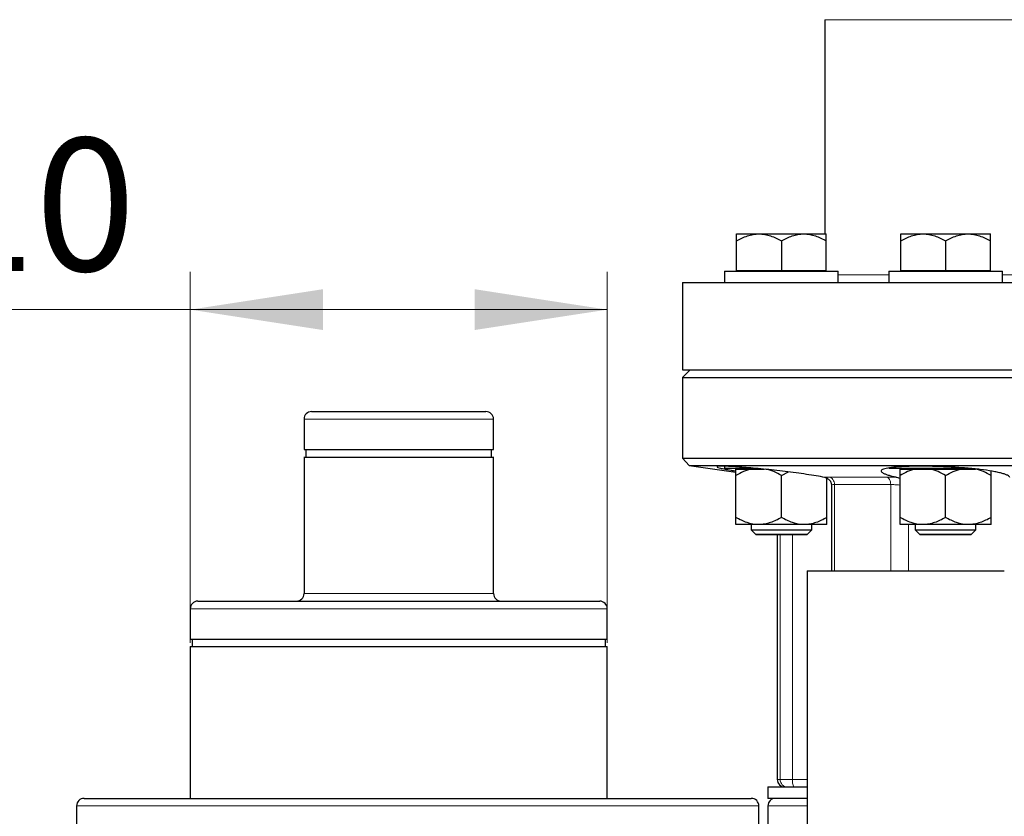
# Model space of a CAD drawing. Units: millimetres. Extents: x 0 to 420, y 0 to 297.
# Drawn here: x 253 to 278, y 222 to 243 of the extents above; entities that cross this region are included whole.
import ezdxf

# ---------------------------------------------------------------- set-up
doc = ezdxf.new("R2010")
doc.units = ezdxf.units.MM
doc.styles.add('SLDTEXTSTYLE0', font='TXT', dxfattribs={"width": 0.605})
doc.dimstyles.new('SLDDIMSTYLE1', dxfattribs={"dimtxt": 3.5, "dimasz": 3.5, "dimexe": 0, "dimexo": 0.0625, "dimgap": 0.875, "dimtad": 1, "dimlfac": 10, "dimrnd": 1e-09, "dimzin": 12, "dimdsep": 46, "dimtxsty": 'SLDTEXTSTYLE0', "dimsah": 1, "dimcen": 0.09, "dimadec": 0, "dimazin": 3, "dimtfac": 1, "dimtdec": 3, "dimtofl": 0, "dimtmove": 0, "dimatfit": 3, "dimfxl": 1, "dimfrac": 2, "dimtolj": 1, "dimtzin": 12, "dimarcsym": 0})

# ---------------------------------------------------------------- blocks, each defined once
blk = doc.blocks.new('_D_15')
at = {"color": 7, "linetype": 'Continuous', "lineweight": 0}
for p, q in [((257.015, 226.825), (257.015, 236.611)), ((268.015, 226.825), (268.015, 236.611)), ((257.015, 235.611), (242.522, 235.611)), ((257.015, 235.611), (268.015, 235.611))]:
    blk.add_line(p, q, dxfattribs=at)
at = {"color": 7, "linetype": 'Continuous', "lineweight": 18}
for points in [[(257.015, 235.611), (260.515, 235.073), (260.515, 236.15)], [(268.015, 235.611), (264.515, 236.15), (264.515, 235.073)]]:
    blk.add_solid(points, dxfattribs=at)
at = {"color": 7, "linetype": 'Continuous', "lineweight": 18, "char_height": 3.5, "attachment_point": 1, "style": 'SLDTEXTSTYLE0'}
for s, insert in [('%%c', (242.522, 240.123)), ('110', (247.625, 240.133))]:
    blk.add_mtext(s, dxfattribs=dict(at, insert=insert))

msp = doc.modelspace()

# ---------------------------------------------------------------- linework, layer by layer
at = {"color": 7, "linetype": 'Continuous', "lineweight": 25}
for p, q in [((273.7517, 243.2557), (273.7517, 237.607)), ((271.4272, 237.607), (272.0189, 237.607)), ((271.4272, 236.645), (271.4272, 237.4239)), ((272.0189, 237.607), (273.2024, 237.607)), ((272.6107, 237.4239), (272.6107, 236.645)), ((273.2024, 237.607), (273.7942, 237.607)), ((273.7942, 236.645), (273.7942, 237.4239)), ((275.7567, 237.607), (276.3485, 237.607)), ((275.7567, 236.645), (275.7567, 237.4239)), ((276.3485, 237.607), (277.532, 237.607)), ((276.9402, 237.4239), (276.9402, 236.645)), ((277.532, 237.607), (278.1237, 237.607)), ((278.1237, 236.645), (278.1237, 237.4239)), ((271.1107, 236.625), (271.1107, 236.325)), ((271.1107, 236.625), (272.6107, 236.625)), ((271.4272, 236.645), (272.6107, 236.645)), ((271.4862, 236.645), (271.4862, 236.625)), ((272.6107, 236.645), (273.7942, 236.645)), ((272.6107, 236.625), (274.1107, 236.625)), ((273.7352, 236.625), (273.7352, 236.645)), ((273.7517, 236.645), (273.7517, 236.625)), ((274.1107, 236.325), (274.1107, 236.625)), ((275.4402, 236.625), (275.4402, 236.325)), ((275.4402, 236.625), (276.9402, 236.625)), ((275.7567, 236.645), (276.9402, 236.645)), ((275.8157, 236.645), (275.8157, 236.625)), ((276.9402, 236.645), (278.1237, 236.645)), ((276.9402, 236.625), (278.4402, 236.625)), ((278.0647, 236.625), (278.0647, 236.645)), ((278.4402, 236.325), (278.4402, 236.625)), ((270.0017, 236.325), (270.0017, 234.025)), ((270.0017, 236.325), (280.0017, 236.325)), ((270.2017, 234.025), (270.0017, 233.825)), ((270.0017, 234.025), (290.0017, 234.025)), ((270.0017, 233.825), (270.0017, 231.6989)), ((270.0017, 233.825), (280.0017, 233.825)), ((260.0154, 232.725), (260.0154, 231.925)), ((265.0154, 231.925), (265.0154, 232.725)), ((260.0154, 231.925), (265.0154, 231.925)), ((260.0154, 231.7258), (260.0154, 228.125)), ((260.0654, 231.925), (260.0654, 231.7235)), ((264.9654, 231.7235), (264.9654, 231.925)), ((265.0154, 228.125), (265.0154, 231.7258)), ((270.0017, 231.6989), (270.1739, 231.5008)), ((270.0017, 231.6989), (290.0017, 231.6989)), ((270.1739, 231.5008), (271.4107, 231.327)), ((270.1739, 231.5008), (289.8295, 231.5008)), ((271.1107, 231.4815), (271.1107, 231.425)), ((271.9395, 231.425), (271.1107, 231.425)), ((271.4107, 231.405), (271.8201, 231.405)), ((271.4107, 230.1307), (271.4107, 231.2394)), ((271.4857, 231.425), (271.4857, 231.405)), ((271.8201, 231.405), (272.1541, 231.405)), ((272.6107, 231.2394), (272.7963, 231.3322)), ((272.6107, 230.1307), (272.6107, 231.2394)), ((276.9402, 231.425), (275.4402, 231.425)), ((275.6831, 231.1869), (275.7402, 231.162)), ((275.7402, 231.405), (276.1497, 231.405)), ((275.7402, 230.1307), (275.7402, 231.2394)), ((275.8152, 231.425), (275.8152, 231.405)), ((276.1497, 231.405), (276.5307, 231.405)), ((276.5307, 231.405), (277.3497, 231.405)), ((277.5735, 231.425), (276.9402, 231.425)), ((276.9402, 230.1307), (276.9402, 231.2394)), ((277.3497, 231.405), (277.7307, 231.405)), ((278.1402, 230.1307), (278.1402, 231.2394)), ((273.8107, 230.1307), (273.8107, 231.1634)), ((273.9286, 230.9841), (273.9286, 228.725)), ((272.0107, 229.945), (271.4107, 229.945)), ((271.8107, 229.945), (271.8107, 229.8077)), ((273.2107, 229.945), (272.0107, 229.945)), ((273.8107, 229.945), (273.2107, 229.945)), ((273.4107, 229.8077), (273.4107, 229.945)), ((276.3402, 229.945), (275.7402, 229.945)), ((276.1402, 229.945), (276.1402, 229.8077)), ((277.5402, 229.945), (276.3402, 229.945)), ((278.1402, 229.945), (277.5402, 229.945)), ((277.7402, 229.8077), (277.7402, 229.945)), ((271.8107, 229.8077), (271.9334, 229.685)), ((271.8107, 229.8077), (273.4107, 229.8077)), ((273.288, 229.685), (271.9334, 229.685)), ((272.5017, 229.685), (272.5017, 223.225)), ((273.288, 229.685), (273.4107, 229.8077)), ((276.1402, 229.8077), (276.2629, 229.685)), ((276.1402, 229.8077), (277.7402, 229.8077)), ((277.6175, 229.685), (276.2629, 229.685)), ((277.6175, 229.685), (277.7402, 229.8077)), ((273.2897, 228.7258), (273.2897, 221.5601)), ((257.0154, 227.725), (257.0154, 226.925)), ((268.0154, 226.925), (268.0154, 227.725)), ((257.0154, 226.925), (268.0154, 226.925)), ((257.0654, 226.925), (257.0654, 226.7233)), ((267.9654, 226.7233), (267.9654, 226.925)), ((257.0154, 226.7267), (257.0154, 222.725)), ((268.0154, 222.725), (268.0154, 226.7267)), ((272.2517, 223.025), (272.2517, 222.725)), ((272.2517, 223.025), (273.2897, 223.025)), ((273.2897, 222.725), (272.2517, 222.725)), ((254.0154, 222.525), (254.0154, 221.4769)), ((272.0154, 221.6683), (272.0154, 222.525)), ((272.2517, 222.525), (272.2517, 221.669))]:
    msp.add_line(p, q, dxfattribs=at)
at = {"color": 8, "linetype": 'Continuous', "lineweight": 18}
for p, q in [((273.7517, 243.2557), (286.2517, 243.2557)), ((275.4402, 236.525), (274.1107, 236.525)), ((281.5632, 236.525), (278.4402, 236.525)), ((260.0154, 232.725), (265.0154, 232.725)), ((275.3884, 231.1979), (273.8714, 231.1979)), ((274.009, 230.9998), (275.492, 230.9998)), ((274.009, 230.9998), (274.009, 228.725)), ((275.492, 230.9998), (275.492, 228.725)), ((275.9625, 229.945), (275.9625, 228.725)), ((272.5754, 229.685), (272.5754, 223.225)), ((272.9027, 229.685), (272.9027, 223.225)), ((262.3789, 228.125), (260.0154, 228.125)), ((265.0154, 228.125), (262.3789, 228.125)), ((257.0154, 227.725), (268.0154, 227.725)), ((272.5017, 223.225), (272.5754, 223.225)), ((272.5754, 223.225), (272.9027, 223.225)), ((272.9027, 223.225), (273.2897, 223.225)), ((254.0154, 222.525), (272.0154, 222.525)), ((272.2517, 222.525), (273.2897, 222.525))]:
    msp.add_line(p, q, dxfattribs=at)
at = {"color": 7, "linetype": 'Continuous', "lineweight": 25}
for centre, start, end in [((260.2154, 232.725), 90, 180), ((264.8154, 232.725), 0, 90), ((259.8154, 228.125), 270, 0), ((265.2154, 228.125), 180, 270), ((257.2154, 227.725), 90, 180), ((267.8154, 227.725), 0, 90), ((272.7017, 223.225), 180, 270), ((254.2154, 222.525), 90, 180), ((271.8154, 222.525), 0, 90), ((272.4517, 222.525), 90, 180)]:
    msp.add_arc(centre, 0.2, start, end, dxfattribs=at)
at = {"color": 8, "linetype": 'Continuous', "lineweight": 18}
for centre, radius, start, end in [((272.7744, 223.2241), 0.199, 179.71862, 269.71583), ((273.2195, 223.1765), 0.3205, 171.29194, 208.20432)]:
    msp.add_arc(centre, radius, start, end, dxfattribs=at)
at = {"color": 7, "linetype": 'Continuous', "lineweight": 25}
for points, knots in [([(271.4272, 237.4239), (271.5199, 237.4775), (271.6147, 237.523), (271.7621, 237.5717), (271.8121, 237.5846), (271.9141, 237.6023), (271.9666, 237.607), (272.0189, 237.607)], [0, 0, 0, 0, 0.5, 0.5, 0.75, 0.75, 1, 1, 1, 1]), ([(271.4272, 237.4239), (271.4272, 237.4775), (271.4272, 237.523), (271.4272, 237.5717), (271.4272, 237.5846), (271.4272, 237.6023), (271.4272, 237.607), (271.4272, 237.607)], [0, 0, 0, 0, 0.5, 0.5, 0.75, 0.75, 1, 1, 1, 1]), ([(272.0189, 237.607), (272.1228, 237.607), (272.2239, 237.5886), (272.3725, 237.5398), (272.4215, 237.52), (272.5174, 237.4755), (272.5644, 237.4507), (272.6107, 237.4239)], [0, 0, 0, 0, 0.5, 0.5, 0.75, 0.75, 1, 1, 1, 1]), ([(272.6107, 237.4239), (272.7034, 237.4775), (272.7982, 237.523), (272.9456, 237.5717), (272.9956, 237.5846), (273.0976, 237.6023), (273.1501, 237.607), (273.2024, 237.607)], [0, 0, 0, 0, 0.5, 0.5, 0.75, 0.75, 1, 1, 1, 1]), ([(273.2024, 237.607), (273.3063, 237.607), (273.4074, 237.5886), (273.556, 237.5398), (273.605, 237.52), (273.7009, 237.4755), (273.7479, 237.4507), (273.7942, 237.4239)], [0, 0, 0, 0, 0.5, 0.5, 0.75, 0.75, 1, 1, 1, 1]), ([(273.7942, 237.4239), (273.7942, 237.4775), (273.7942, 237.523), (273.7942, 237.5717), (273.7942, 237.5846), (273.7942, 237.6023), (273.7942, 237.607), (273.7942, 237.607)], [0, 0, 0, 0, 0.5, 0.5, 0.75, 0.75, 1, 1, 1, 1]), ([(275.7567, 237.4239), (275.8495, 237.4775), (275.9443, 237.523), (276.0917, 237.5717), (276.1416, 237.5846), (276.2437, 237.6023), (276.2961, 237.607), (276.3485, 237.607)], [0, 0, 0, 0, 0.5, 0.5, 0.75, 0.75, 1, 1, 1, 1]), ([(275.7567, 237.4239), (275.7567, 237.4775), (275.7567, 237.523), (275.7567, 237.5717), (275.7567, 237.5846), (275.7567, 237.6023), (275.7567, 237.607), (275.7567, 237.607)], [0, 0, 0, 0, 0.5, 0.5, 0.75, 0.75, 1, 1, 1, 1]), ([(276.3485, 237.607), (276.4524, 237.607), (276.5535, 237.5886), (276.702, 237.5398), (276.7511, 237.52), (276.8469, 237.4755), (276.8939, 237.4507), (276.9402, 237.4239)], [0, 0, 0, 0, 0.5, 0.5, 0.75, 0.75, 1, 1, 1, 1]), ([(276.9402, 237.4239), (277.033, 237.4775), (277.1278, 237.523), (277.2752, 237.5717), (277.3251, 237.5846), (277.4272, 237.6023), (277.4796, 237.607), (277.532, 237.607)], [0, 0, 0, 0, 0.5, 0.5, 0.75, 0.75, 1, 1, 1, 1]), ([(277.532, 237.607), (277.6359, 237.607), (277.737, 237.5886), (277.8855, 237.5398), (277.9346, 237.52), (278.0304, 237.4755), (278.0774, 237.4507), (278.1237, 237.4239)], [0, 0, 0, 0, 0.5, 0.5, 0.75, 0.75, 1, 1, 1, 1]), ([(278.1237, 237.4239), (278.1237, 237.4775), (278.1237, 237.523), (278.1237, 237.5717), (278.1237, 237.5846), (278.1237, 237.6023), (278.1237, 237.607), (278.1237, 237.607)], [0, 0, 0, 0, 0.5, 0.5, 0.75, 0.75, 1, 1, 1, 1]), ([(260.2154, 232.925), (260.2154, 232.925), (260.4577, 232.925), (261.3204, 232.925), (261.9054, 232.925), (262.5154, 232.925)], [0, 0, 0, 0, 0.5, 0.5, 1, 1, 1, 1]), ([(262.5154, 232.925), (263.1253, 232.925), (263.7104, 232.925), (264.573, 232.925), (264.8153, 232.925), (264.8153, 232.925)], [0, 0, 0, 0, 0.5, 0.5, 1, 1, 1, 1]), ([(260.0154, 231.725), (260.0154, 231.725), (260.0315, 231.725), (260.0953, 231.725), (260.1431, 231.725), (260.2683, 231.725), (260.3458, 231.725), (260.5276, 231.725), (260.6319, 231.725), (260.8633, 231.725), (260.9904, 231.725), (261.2625, 231.725), (261.4075, 231.725), (261.7098, 231.725), (261.8672, 231.725), (262.1881, 231.725), (262.3517, 231.725), (262.5154, 231.725)], [0, 0, 0, 0, 0.125, 0.125, 0.25, 0.25, 0.375, 0.375, 0.5, 0.5, 0.625, 0.625, 0.75, 0.75, 0.875, 0.875, 1, 1, 1, 1]), ([(262.5154, 231.725), (262.679, 231.725), (262.8426, 231.725), (263.1636, 231.725), (263.3209, 231.725), (263.6232, 231.725), (263.7682, 231.725), (264.0403, 231.725), (264.1674, 231.725), (264.3988, 231.725), (264.5031, 231.725), (264.6849, 231.725), (264.7624, 231.725), (264.8877, 231.725), (264.9354, 231.725), (264.9993, 231.725), (265.0154, 231.725), (265.0154, 231.725)], [0, 0, 0, 0, 0.125, 0.125, 0.25, 0.25, 0.375, 0.375, 0.5, 0.5, 0.625, 0.625, 0.75, 0.75, 0.875, 0.875, 1, 1, 1, 1]), ([(273.7551, 231.1869), (273.6805, 231.2004), (273.5314, 231.2275), (273.2726, 231.268), (272.9965, 231.3072), (272.7087, 231.3441), (272.4181, 231.3778), (272.1334, 231.4077), (271.863, 231.4332), (271.6146, 231.4538), (271.3955, 231.4691), (271.211, 231.4791), (271.0672, 231.4835), (270.9452, 231.4822), (270.8973, 231.4719), (270.9272, 231.4531), (270.9982, 231.4326), (271.1169, 231.4071), (271.2542, 231.3813), (271.366, 231.3626), (271.4107, 231.3552)], [0, 0, 0, 0, 0.05533838, 0.11067657, 0.16602114, 0.22136423, 0.27656815, 0.33177006, 0.38660001, 0.44142815, 0.49584989, 0.55027054, 0.60437798, 0.65848527, 0.74663263, 0.80097053, 0.85530991, 0.90963451, 0.96396099, 1, 1, 1, 1]), ([(278.6384, 231.1869), (278.632, 231.2059), (278.6095, 231.2248), (278.5622, 231.2484), (278.5517, 231.2531), (278.5288, 231.2625), (278.5163, 231.2672), (278.4762, 231.2812), (278.4459, 231.2903), (278.3785, 231.3082), (278.3415, 231.3169), (278.2807, 231.3298), (278.2596, 231.334), (278.2156, 231.3424), (278.1927, 231.3466), (278.0752, 231.367), (277.971, 231.3819), (277.7995, 231.4026), (277.7394, 231.4092), (277.6168, 231.4216), (277.5541, 231.4274), (277.426, 231.4382), (277.3607, 231.4431), (277.2272, 231.4523), (277.1589, 231.4566), (276.9555, 231.4677), (276.8199, 231.4733), (276.6504, 231.4781), (276.6164, 231.4789), (276.5495, 231.4804), (276.5164, 231.481), (276.418, 231.4824), (276.3538, 231.4829), (276.2282, 231.4829), (276.1667, 231.4824), (276.0467, 231.4805), (275.9894, 231.4791), (275.8798, 231.4753), (275.8276, 231.473), (275.7532, 231.4688), (275.729, 231.4673), (275.6819, 231.464), (275.659, 231.4622), (275.5491, 231.4529), (275.4752, 231.4438), (275.3851, 231.4276), (275.3584, 231.4217), (275.3134, 231.4093), (275.2949, 231.4028), (275.2657, 231.3891), (275.255, 231.3819), (275.2417, 231.3668), (275.2391, 231.3589), (275.2437, 231.3344), (275.2629, 231.3173), (275.3064, 231.2949), (275.3161, 231.2904), (275.3375, 231.2812), (275.3493, 231.2765), (275.3871, 231.2626), (275.4158, 231.2532), (275.4802, 231.2344), (275.5159, 231.225), (275.5943, 231.206), (275.6372, 231.1964), (275.6831, 231.1869)], [0, 0, 0, 0, 0.0625, 0.0625, 0.078125, 0.078125, 0.09375, 0.09375, 0.125, 0.125, 0.15625, 0.15625, 0.171875, 0.171875, 0.1875, 0.1875, 0.25, 0.25, 0.28125, 0.28125, 0.3125, 0.3125, 0.34375, 0.34375, 0.375, 0.375, 0.4375, 0.4375, 0.453125, 0.453125, 0.46875, 0.46875, 0.5, 0.5, 0.53125, 0.53125, 0.5625, 0.5625, 0.59375, 0.59375, 0.609375, 0.609375, 0.625, 0.625, 0.6875, 0.6875, 0.71875, 0.71875, 0.75, 0.75, 0.78125, 0.78125, 0.8125, 0.8125, 0.875, 0.875, 0.890625, 0.890625, 0.90625, 0.90625, 0.9375, 0.9375, 0.96875, 0.96875, 1, 1, 1, 1]), ([(271.8201, 231.405), (271.7481, 231.39), (271.6783, 231.3673), (271.5422, 231.3108), (271.4759, 231.277), (271.4107, 231.2394)], [0, 0, 0, 0, 0.5, 0.5, 1, 1, 1, 1]), ([(271.4107, 231.2394), (271.4107, 231.277), (271.4107, 231.3108), (271.4107, 231.3673), (271.4107, 231.39), (271.4107, 231.405)], [0, 0, 0, 0, 0.5, 0.5, 1, 1, 1, 1]), ([(272.6107, 231.2394), (272.5455, 231.277), (272.4791, 231.3108), (272.343, 231.3673), (272.2732, 231.39), (272.2012, 231.405)], [0, 0, 0, 0, 0.5, 0.5, 1, 1, 1, 1]), ([(273.8925, 231.0999), (273.8721, 231.1206), (273.832, 231.1614), (273.7804, 231.1785), (273.7551, 231.1869)], [0, 0, 0, 0, 0.5089666, 1, 1, 1, 1]), ([(276.1497, 231.405), (276.0776, 231.39), (276.0079, 231.3673), (275.8718, 231.3108), (275.8054, 231.277), (275.7402, 231.2394)], [0, 0, 0, 0, 0.5, 0.5, 1, 1, 1, 1]), ([(275.7402, 231.2394), (275.7402, 231.277), (275.7402, 231.3108), (275.7402, 231.3673), (275.7402, 231.39), (275.7402, 231.405)], [0, 0, 0, 0, 0.5, 0.5, 1, 1, 1, 1]), ([(276.9402, 231.2394), (276.875, 231.277), (276.8086, 231.3108), (276.6725, 231.3673), (276.6028, 231.39), (276.5307, 231.405)], [0, 0, 0, 0, 0.5, 0.5, 1, 1, 1, 1]), ([(276.9402, 231.2394), (277.0054, 231.277), (277.0718, 231.3108), (277.2079, 231.3673), (277.2776, 231.39), (277.3497, 231.405)], [0, 0, 0, 0, 0.5, 0.5, 1, 1, 1, 1]), ([(278.1402, 231.2394), (278.075, 231.277), (278.0086, 231.3108), (277.8725, 231.3673), (277.8028, 231.39), (277.7307, 231.405)], [0, 0, 0, 0, 0.5, 0.5, 1, 1, 1, 1]), ([(278.1402, 231.2394), (278.1402, 231.2768), (278.1402, 231.3235), (278.1402, 231.3494), (278.1402, 231.3546)], [0, 0, 0, 0, 0.8008777, 1, 1, 1, 1]), ([(273.8926, 231.1), (273.8951, 231.0963), (273.9021, 231.0858), (273.9148, 231.0597), (273.9262, 231.0242), (273.9278, 230.9974), (273.9286, 230.9841)], [0, 0, 0, 0, 0.1578173, 0.4439229, 0.7244031, 1, 1, 1, 1]), ([(272.0107, 229.945), (271.9053, 229.945), (271.8028, 229.9637), (271.6522, 230.0132), (271.6024, 230.0333), (271.5052, 230.0784), (271.4576, 230.1036), (271.4107, 230.1307)], [0, 0, 0, 0, 0.5, 0.5, 0.75, 0.75, 1, 1, 1, 1]), ([(271.4107, 229.945), (271.4107, 229.945), (271.4107, 229.9637), (271.4107, 230.0132), (271.4107, 230.0333), (271.4107, 230.0784), (271.4107, 230.1036), (271.4107, 230.1307)], [0, 0, 0, 0, 0.5, 0.5, 0.75, 0.75, 1, 1, 1, 1]), ([(272.6107, 230.1307), (272.5166, 230.0764), (272.4205, 230.0302), (272.2711, 229.9809), (272.2204, 229.9678), (272.1169, 229.9498), (272.0637, 229.945), (272.0107, 229.945)], [0, 0, 0, 0, 0.5, 0.5, 0.75, 0.75, 1, 1, 1, 1]), ([(273.2107, 229.945), (273.1053, 229.945), (273.0028, 229.9637), (272.8522, 230.0132), (272.8024, 230.0333), (272.7052, 230.0784), (272.6576, 230.1036), (272.6107, 230.1307)], [0, 0, 0, 0, 0.5, 0.5, 0.75, 0.75, 1, 1, 1, 1]), ([(273.8107, 230.1307), (273.7166, 230.0764), (273.6205, 230.0302), (273.4711, 229.9809), (273.4204, 229.9678), (273.3169, 229.9498), (273.2637, 229.945), (273.2107, 229.945)], [0, 0, 0, 0, 0.5, 0.5, 0.75, 0.75, 1, 1, 1, 1]), ([(273.8107, 229.945), (273.8107, 229.945), (273.8107, 229.9637), (273.8107, 230.0132), (273.8107, 230.0333), (273.8107, 230.0784), (273.8107, 230.1036), (273.8107, 230.1307)], [0, 0, 0, 0, 0.5, 0.5, 0.75, 0.75, 1, 1, 1, 1]), ([(276.3402, 229.945), (276.2349, 229.945), (276.1323, 229.9637), (275.9817, 230.0132), (275.932, 230.0333), (275.8348, 230.0784), (275.7872, 230.1036), (275.7402, 230.1307)], [0, 0, 0, 0, 0.5, 0.5, 0.75, 0.75, 1, 1, 1, 1]), ([(275.7402, 229.945), (275.7402, 229.945), (275.7402, 229.9637), (275.7402, 230.0132), (275.7402, 230.0333), (275.7402, 230.0784), (275.7402, 230.1036), (275.7402, 230.1307)], [0, 0, 0, 0, 0.5, 0.5, 0.75, 0.75, 1, 1, 1, 1]), ([(276.9402, 230.1307), (276.8462, 230.0764), (276.75, 230.0302), (276.6006, 229.9809), (276.5499, 229.9678), (276.4464, 229.9498), (276.3933, 229.945), (276.3402, 229.945)], [0, 0, 0, 0, 0.5, 0.5, 0.75, 0.75, 1, 1, 1, 1]), ([(277.5402, 229.945), (277.4349, 229.945), (277.3323, 229.9637), (277.1817, 230.0132), (277.132, 230.0333), (277.0348, 230.0784), (276.9872, 230.1036), (276.9402, 230.1307)], [0, 0, 0, 0, 0.5, 0.5, 0.75, 0.75, 1, 1, 1, 1]), ([(278.1402, 230.1307), (278.0462, 230.0764), (277.95, 230.0302), (277.8006, 229.9809), (277.7499, 229.9678), (277.6464, 229.9498), (277.5933, 229.945), (277.5402, 229.945)], [0, 0, 0, 0, 0.5, 0.5, 0.75, 0.75, 1, 1, 1, 1]), ([(278.1402, 229.945), (278.1402, 229.945), (278.1402, 229.9637), (278.1402, 230.0132), (278.1402, 230.0333), (278.1402, 230.0784), (278.1402, 230.1036), (278.1402, 230.1307)], [0, 0, 0, 0, 0.5, 0.5, 0.75, 0.75, 1, 1, 1, 1]), ([(271.9334, 229.685), (271.9334, 229.685), (271.9334, 229.685), (271.9345, 229.685), (271.9365, 229.685), (271.9402, 229.685), (271.9478, 229.685), (271.9614, 229.685), (271.984, 229.685), (272.0125, 229.685), (272.058, 229.685), (272.1146, 229.685), (272.1803, 229.685), (272.2338, 229.685), (272.2909, 229.685), (272.3511, 229.685), (272.4137, 229.685), (272.4783, 229.685), (272.5442, 229.685), (272.6107, 229.685), (272.6771, 229.685), (272.743, 229.685), (272.8076, 229.685), (272.8702, 229.685), (272.9304, 229.685), (272.9875, 229.685), (273.041, 229.685), (273.1068, 229.685), (273.1633, 229.685), (273.2088, 229.685), (273.2373, 229.685), (273.2599, 229.685), (273.2735, 229.685), (273.2812, 229.685), (273.2852, 229.685), (273.2877, 229.685), (273.2879, 229.685), (273.288, 229.685)], [0, 0, 0, 0, 0.0103945, 0.0208231, 0.0312982, 0.0468802, 0.0625567, 0.0938007, 0.1250512, 0.1563059, 0.1875575, 0.2499732, 0.2812273, 0.3124839, 0.343738, 0.3749915, 0.406245, 0.4374958, 0.4687464, 0.5000005, 0.5312545, 0.5625051, 0.593756, 0.6250094, 0.656263, 0.6875171, 0.7187737, 0.7500277, 0.8124434, 0.843695, 0.8749497, 0.9062002, 0.9374444, 0.9530952, 0.9687031, 0.9843841, 1, 1, 1, 1]), ([(276.2629, 229.685), (276.2629, 229.685), (276.263, 229.685), (276.264, 229.685), (276.2661, 229.685), (276.2697, 229.685), (276.2774, 229.685), (276.291, 229.685), (276.3135, 229.685), (276.3421, 229.685), (276.3876, 229.685), (276.4441, 229.685), (276.5099, 229.685), (276.5633, 229.685), (276.6204, 229.685), (276.6806, 229.685), (276.7433, 229.685), (276.8079, 229.685), (276.8737, 229.685), (276.9402, 229.685), (277.0067, 229.685), (277.0726, 229.685), (277.1371, 229.685), (277.1998, 229.685), (277.26, 229.685), (277.3171, 229.685), (277.3706, 229.685), (277.4363, 229.685), (277.4929, 229.685), (277.5384, 229.685), (277.5669, 229.685), (277.5895, 229.685), (277.6031, 229.685), (277.6107, 229.685), (277.6148, 229.685), (277.6172, 229.685), (277.6174, 229.685), (277.6175, 229.685)], [0, 0, 0, 0, 0.0103945, 0.0208231, 0.0312982, 0.0468802, 0.0625567, 0.0938007, 0.1250512, 0.1563059, 0.1875575, 0.2499732, 0.2812273, 0.3124839, 0.343738, 0.3749915, 0.406245, 0.4374958, 0.4687464, 0.5000005, 0.5312545, 0.5625051, 0.593756, 0.6250094, 0.656263, 0.6875171, 0.7187737, 0.7500277, 0.8124434, 0.843695, 0.8749497, 0.9062002, 0.9374444, 0.9530952, 0.9687031, 0.9843841, 1, 1, 1, 1]), ([(273.2897, 228.725), (273.2897, 228.725), (273.3065, 228.725), (273.3729, 228.725), (273.4225, 228.725), (273.5527, 228.725), (273.6333, 228.725), (273.8224, 228.725), (273.9309, 228.725), (274.1715, 228.725), (274.3037, 228.725), (274.5867, 228.725), (274.7375, 228.725), (275.0519, 228.725), (275.2156, 228.725), (275.5494, 228.725), (275.7195, 228.725), (275.8897, 228.725)], [0, 0, 0, 0, 0.125, 0.125, 0.25, 0.25, 0.375, 0.375, 0.5, 0.5, 0.625, 0.625, 0.75, 0.75, 0.875, 0.875, 1, 1, 1, 1]), ([(275.8897, 228.725), (276.0599, 228.725), (276.23, 228.725), (276.5638, 228.725), (276.7275, 228.725), (277.0419, 228.725), (277.1927, 228.725), (277.4757, 228.725), (277.6078, 228.725), (277.8485, 228.725), (277.957, 228.725), (278.1461, 228.725), (278.2267, 228.725), (278.3569, 228.725), (278.4065, 228.725), (278.4729, 228.725), (278.4897, 228.725), (278.4897, 228.725)], [0, 0, 0, 0, 0.125, 0.125, 0.25, 0.25, 0.375, 0.375, 0.5, 0.5, 0.625, 0.625, 0.75, 0.75, 0.875, 0.875, 1, 1, 1, 1]), ([(257.2154, 227.925), (257.2154, 227.925), (257.7738, 227.925), (259.7616, 227.925), (261.1098, 227.925), (262.5154, 227.925)], [0, 0, 0, 0, 0.5, 0.5, 1, 1, 1, 1]), ([(262.5154, 227.925), (263.921, 227.925), (265.2691, 227.925), (267.2569, 227.925), (267.8154, 227.925), (267.8154, 227.925)], [0, 0, 0, 0, 0.5, 0.5, 1, 1, 1, 1]), ([(257.0154, 226.725), (257.0154, 226.725), (257.0508, 226.725), (257.1913, 226.725), (257.2963, 226.725), (257.5718, 226.725), (257.7423, 226.725), (258.1423, 226.725), (258.3717, 226.725), (258.8808, 226.725), (259.1604, 226.725), (259.759, 226.725), (260.078, 226.725), (260.7432, 226.725), (261.0893, 226.725), (261.7954, 226.725), (262.1554, 226.725), (262.5154, 226.725)], [0, 0, 0, 0, 0.125, 0.125, 0.25, 0.25, 0.375, 0.375, 0.5, 0.5, 0.625, 0.625, 0.75, 0.75, 0.875, 0.875, 1, 1, 1, 1]), ([(262.5154, 226.725), (262.8753, 226.725), (263.2353, 226.725), (263.9414, 226.725), (264.2876, 226.725), (264.9527, 226.725), (265.2717, 226.725), (265.8703, 226.725), (266.1499, 226.725), (266.659, 226.725), (266.8885, 226.725), (267.2884, 226.725), (267.4589, 226.725), (267.7345, 226.725), (267.8395, 226.725), (267.9799, 226.725), (268.0154, 226.725), (268.0154, 226.725)], [0, 0, 0, 0, 0.125, 0.125, 0.25, 0.25, 0.375, 0.375, 0.5, 0.5, 0.625, 0.625, 0.75, 0.75, 0.875, 0.875, 1, 1, 1, 1]), ([(254.2154, 222.725), (254.2154, 222.725), (255.1426, 222.725), (258.4431, 222.725), (260.6815, 222.725), (265.3492, 222.725), (267.5876, 222.725), (270.8882, 222.725), (271.8154, 222.725), (271.8154, 222.725)], [0, 0, 0, 0, 0.25, 0.25, 0.5, 0.5, 0.75, 0.75, 1, 1, 1, 1])]:
    msp.add_open_spline(points, degree=3, knots=knots, dxfattribs=at)
at = {"color": 8, "linetype": 'Continuous', "lineweight": 18}
for points, knots in [([(273.8714, 231.1979), (273.8669, 231.1979), (273.8579, 231.1978), (273.8452, 231.1977), (273.8333, 231.1974), (273.8221, 231.197), (273.8117, 231.1965), (273.802, 231.1958), (273.7909, 231.1949), (273.7793, 231.1936), (273.7685, 231.1917), (273.7601, 231.1895), (273.7567, 231.1878), (273.7551, 231.1869)], [0, 0, 0, 0, 0.0713056, 0.142511, 0.213702, 0.2849646, 0.3563846, 0.4280474, 0.5000376, 0.6256438, 0.7505234, 0.8751489, 1, 1, 1, 1]), ([(273.8714, 231.1979), (273.8888, 231.1948), (273.9069, 231.1879), (273.9409, 231.1653), (273.9569, 231.1497), (273.983, 231.112), (273.9931, 231.0901), (274.0061, 231.0449), (274.009, 231.0216), (274.009, 230.9998)], [0, 0, 0, 0, 0.25, 0.25, 0.5, 0.5, 0.75, 0.75, 1, 1, 1, 1]), ([(275.6831, 231.1869), (275.6755, 231.1874), (275.6604, 231.1884), (275.6379, 231.1898), (275.6155, 231.1911), (275.5933, 231.1922), (275.5713, 231.1933), (275.5495, 231.1943), (275.5225, 231.1953), (275.4909, 231.1964), (275.4552, 231.1972), (275.4209, 231.1978), (275.3992, 231.1978), (275.3884, 231.1979)], [0, 0, 0, 0, 0.07140479, 0.14266983, 0.21388497, 0.28513982, 0.35652338, 0.42812374, 0.5000277, 0.62576945, 0.75070639, 0.87529641, 1, 1, 1, 1]), ([(275.492, 230.9998), (275.492, 231.0216), (275.4898, 231.0449), (275.48, 231.0901), (275.4724, 231.112), (275.4527, 231.1497), (275.4407, 231.1653), (275.4151, 231.1879), (275.4015, 231.1948), (275.3884, 231.1979)], [0, 0, 0, 0, 0.25, 0.25, 0.5, 0.5, 0.75, 0.75, 1, 1, 1, 1]), ([(273.9294, 230.9839), (273.9291, 230.9841), (273.9228, 230.9903), (273.9447, 230.9972), (273.9878, 230.999), (274.009, 230.9998)], [0, 0, 0, 0, 0.0208262, 0.5190821, 1, 1, 1, 1]), ([(275.492, 230.9998), (275.5273, 230.999), (275.5992, 230.9972), (275.6897, 230.99), (275.7359, 230.9834), (275.7402, 230.9828)], [0, 0, 0, 0, 0.4668531, 0.9505515, 1, 1, 1, 1])]:
    msp.add_open_spline(points, degree=3, knots=knots, dxfattribs=at)

# ---------------------------------------------------------------- dimensions: what is measured, and where the dimension line sits
at = {"color": 7, "linetype": 'Continuous', "lineweight": 18}
dim = msp.add_linear_dim(base=(268.0154, 235.6111), p1=(257.0154, 226.725), p2=(268.0154, 226.725), text='%%c<>', dimstyle='SLDDIMSTYLE1', dxfattribs=at)
dim.commit()
dim.dimension.update_dxf_attribs({"geometry": '_D_15', "text_midpoint": (249.084, 235.6111), "dimtype": 160})

doc.saveas('drawing.dxf')
